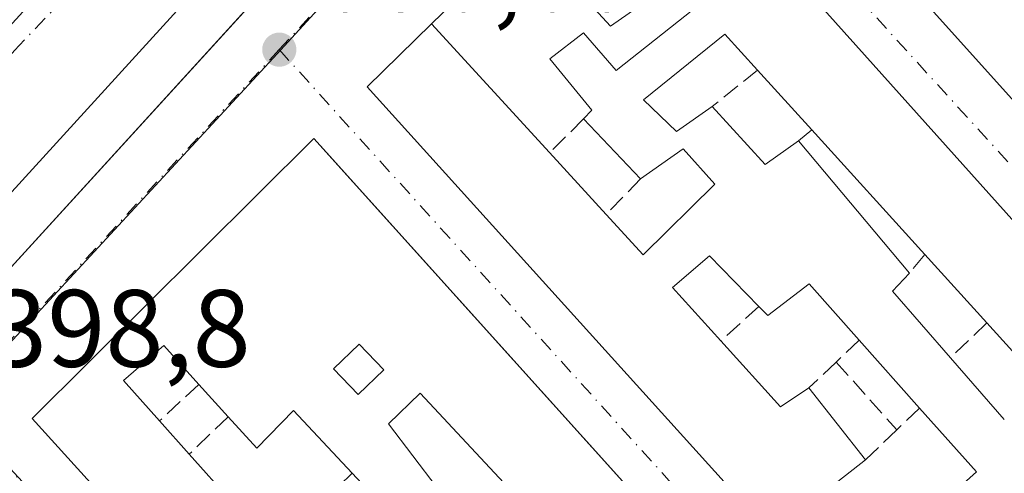
# Model space of a CAD drawing. Units: metres. Extents: x 598217 to 601729, y 4657407 to 4659769.
# Drawn here: x 599100 to 599190, y 4659229 to 4659270 of the extents above; entities that cross this region are included whole.
import ezdxf

# ---------------------------------------------------------------- set-up
doc = ezdxf.new("R2010")
doc.units = ezdxf.units.M
doc.header["$MEASUREMENT"] = 0
doc.linetypes.add('DGN Style 3', pattern=[2.307223458686699, 1.648016756204785, -0.6592067024819142])
doc.linetypes.add('DGN Style 4', pattern=[2.6384748266838614, 1.318413404963828, -0.6592067024819142, 0.001648016756204785, -0.6592067024819142])
for name, color, linetype, lineweight in [('Comarca CxS', 21, 'Continuous', 0), ('Comunidad Autónoma CxS', 142, 'Continuous', 0), ('Edificación Cxs', 1, 'Continuous', 13), ('Elemento construido', 1, 'Continuous', 0), ('Explanada Cxs', 7, 'Continuous', 0), ('Huerta CxS', 92, 'Continuous', 0), ('Municipio CxS', 4, 'Continuous', 0), ('Muro lineal', 1, 'DGN Style 3', 13), ('Núcleo urbano CxS', 7, 'Continuous', 0), ('Parque-jardín CxS', 135, 'Continuous', 0), ('Provincia CxS', 1, 'Continuous', 0), ('Punto de cota en terreno', 7, 'Continuous', 0), ('Rótulo de punto de cota en terreno', 7, 'Continuous', 0), ('Vía urbana Cxs', 4, 'Continuous', 0), ('Vía urbana eje', 4, 'DGN Style 4', 0)]:
    doc.layers.add(name, color=color, linetype=linetype, lineweight=lineweight)
doc.styles.add('Style-Arial', font='txt')

# ---------------------------------------------------------------- blocks, each defined once
blk = doc.blocks.new('5PATER')
at = {"layer": 'Huerta CxS', "linetype": 'Continuous', "lineweight": 0}
h = blk.add_hatch(color=51, dxfattribs=at)
edge = h.paths.add_edge_path()
edge.add_ellipse((0, 0), major_axis=(-0.1095731443231308, -0.1110710700762829), ratio=0.9994222409660322, start_angle=0, end_angle=360)
blk = doc.blocks.new('*U38')
at = {"layer": 'Vía urbana Cxs', "color": 4, "linetype": 'Continuous', "lineweight": 0}
for points in [[(599094.9901000002, 4659243.110099999, 401.0549000000028), (599126.6196999997, 4659277.7849, 401.1736999999994), (599137.9901000002, 4659290.2501, 400.4821999999986), (599158.8800999997, 4659312.630100001, 400.8328000000038), (599159.3701, 4659315.300100001, 399.699099999998), (599159.3701, 4659318.020099999, 398.9907999999996), (599158.9552999996, 4659319.660700001, 398.8784000000014), (599158.2600999996, 4659322.4101, 398.574099999998), (599157.2001, 4659323.520099999, 398.6168999999936), (599154.4200999998, 4659326.1501, 398.866599999994), (599152.3487, 4659328.1908, 399.1361999999936), (599125.4401000004, 4659354.700099999, 400.6037999999971)], [(599279.4600999998, 4659201.5701, 401.0285000000004), (599253.7100999998, 4659226.790100001, 399.821299999996), (599253.1736000003, 4659225.533199999, 400.3886000000057), (599240.9600999998, 4659237.710100001, 399.9710999999952), (599235.3501000004, 4659243.370100001, 399.7844999999944), (599234.0301000001, 4659244.690099999, 399.9784999999974), (599207.8901000004, 4659271.0101, 400.7403999999952), (599196.2701000003, 4659282.710100001, 400.0773999999947), (599174.3800999997, 4659303.7601, 401.4471000000049), (599162.7801000001, 4659294.280099999, 400.9024000000064), (599210.5500999996, 4659241.170100001, 402.655899999998), (599246.8000999996, 4659200.920100001, 402.3965000000026), (599253.8901000004, 4659193.100099999, 400.2387000000017), (599264.4200999998, 4659181.950099999, 400.1257000000041), (599265.3339000001, 4659181.6702, 400.2752000000037), (599266.6401000004, 4659179.100099999, 399.8557000000001), (599267.1601, 4659179.1501, 399.9312000000064)]]:
    blk.add_polyline3d(points, dxfattribs=at)
for points in [[(599223.5301000001, 4659162.960100001, 400.7050000000018), (599237.1201, 4659148.420100001, 400.2002999999968), (599237.5701000001, 4659148.130100001, 400.2072000000044), (599238.0601000005, 4659147.9101, 400.2059000000008), (599238.5701000001, 4659147.7601, 400.2045000000071), (599239.1001000004, 4659147.690099999, 400.2026000000042), (599239.6401000004, 4659147.700099999, 400.2002999999968), (599240.1700999998, 4659147.780099999, 400.1975999999996), (599240.6801000005, 4659147.940099999, 400.194399999993), (599241.1601, 4659148.1801, 400.1906000000017), (599241.6001000004, 4659148.4801, 400.1864999999962), (599242.0000999998, 4659148.840100001, 400.1818000000058), (599242.3300999999, 4659149.2601, 400.1768000000012), (599259.3201000001, 4659170.0101, 399.6036000000022), (599259.2100999998, 4659174.4901, 399.4588999999978), (599245.3800999997, 4659189.710100001, 402.0271999999969), (599246.0500999996, 4659190.530099999, 401.2887999999948), (599157.4401000004, 4659289.390100001, 400.8194999999978), (599150.1201, 4659282.210100001, 403.297000000006), (599147.1201, 4659279.280099999, 402.3657999999996), (599144.6801000005, 4659276.890100001, 402.1385000000009), (599137.7401000002, 4659270.120100001, 404.9340999999986), (599131.8701, 4659264.370100001, 401.6830000000046)], [(599214.2600999996, 4659113.630100001, 401.9951000000001), (599223.1401000004, 4659125.2301, 402.5693000000028), (599224.8300999999, 4659127.1601, 401.8788000000059), (599227.1401000004, 4659129.780099999, 402.2979999999953), (599232.9401000004, 4659136.350099999, 402.3077000000048), (599231.5701000001, 4659136.690099999, 403.1147000000055), (599231.7600999996, 4659138.220100001, 403.2685000000056), (599233.5800999999, 4659138.4001, 402.3264999999956), (599233.5100999996, 4659140.940099999, 402.195200000002), (599231.4801000003, 4659142.550100001, 403.2451000000001), (599231.8501000004, 4659143.600099999, 402.4728999999934), (599226.8501000004, 4659149.0701, 401.4893000000012), (599225.7401000002, 4659147.690099999, 402.0838999999978), (599213.4501, 4659162.210100001, 402.4639000000025), (599214.1601, 4659162.9001, 401.9651000000013), (599128.1529999999, 4659258.391200001, 402.0053999999946), (599127.0100999996, 4659259.6601, 401.4453000000067), (599101.3400999998, 4659234.1501, 401.0498999999982), (599196.4200999998, 4659129.2601, 402.4223999999958), (599204.1001000004, 4659121.720100001, 401.914300000004), (599205.7401000002, 4659123.780099999, 402.8804999999993), (599210.5500999996, 4659119.780099999, 405.632500000007), (599208.9901000002, 4659117.700099999, 404.5078999999969)]]:
    blk.add_polyline3d(points, close=True, dxfattribs=at)
blk = doc.blocks.new('*U41')
at = {"layer": 'Vía urbana Cxs', "color": 4, "linetype": 'Continuous', "lineweight": 0}
blk.add_polyline3d([(599158.9552999996, 4659319.660700001, 398.8784000000014), (599134.6201, 4659293.360099999, 400.2265999999945), (599091.6001000004, 4659246.210100001, 400.3193000000028), (599051.4001000002, 4659202.350099999, 400.1068999999989), (599020.3701, 4659167.520099999, 400.8372999999993), (599019.4700999996, 4659166.920100001, 400.3920999999973), (599015.4700999996, 4659162.8301, 399.3592000000062), (599009.8640000002, 4659169.427400001, 398.8049000000028), (598999.5127999998, 4659181.608700001, 401.5767000000051), (598994.9342, 4659186.9967, 402.8349000000017), (598997.5000999998, 4659189.2601, 402.700800000006), (599003.5000999998, 4659195.950099999, 400.2599999999948), (599020.3502000002, 4659214.7501, 399.6083000000072), (599076.7202000003, 4659277.630100001, 406.3558000000049), (599083.0800999999, 4659271.5801, 401.1833000000042), (599055.3601000002, 4659240.520099999, 400.4222000000009), (599064.5401999997, 4659231.970100001, 398.9700000000012), (599100.1801000005, 4659270.860099999, 399.4943999999959), (599128.5201000003, 4659301.9301, 399.2498000000051), (599152.3487, 4659328.1908, 399.1361999999936), (599154.4200999998, 4659326.1501, 398.866599999994), (599157.2001, 4659323.520099999, 398.6168999999936), (599158.2600999996, 4659322.4101, 398.574099999998)], close=True, dxfattribs=at)
blk = doc.blocks.new('*U52')
at = {"layer": 'Edificación Cxs', "color": 1, "linetype": 'Continuous', "lineweight": 13, "elevation": 405.6325000000072, "flags": 128}
blk.add_lwpolyline([(599196.4200999998, 4659129.2601), (599101.3400999998, 4659234.1501), (599127.0100999996, 4659259.6601), (599214.1601, 4659162.9001)], dxfattribs=at)
blk.add_lwpolyline([(599136.6901000004, 4659236.450099999), (599133.8101000005, 4659233.640100001), (599138.2600999996, 4659227.8201), (599134.9901000002, 4659224.350099999), (599130.4901000002, 4659229.140100001), (599125.1401000004, 4659234.850099999), (599121.8201000001, 4659231.420100001), (599119.2001, 4659234.300100001), (599116.5201000003, 4659237.2501), (599113.3201000001, 4659240.780099999), (599109.6501000002, 4659237.590100001), (599112.9401000004, 4659233.9101), (599115.6501000002, 4659230.880100001), (599123.3701, 4659222.2401), (599128.5701000001, 4659216.420100001), (599129.1501000002, 4659215.770099999), (599133.3201000001, 4659211.100099999), (599135.3901000004, 4659208.780099999), (599139.3501000004, 4659212.3301), (599137.3601000002, 4659214.6801), (599133.1201, 4659219.710100001), (599135.9401000004, 4659222.550100001), (599140.3101000005, 4659218.460100001), (599147.2801000001, 4659225.100099999)], close=True, dxfattribs=at)
at = {"layer": 'Edificación Cxs', "color": 1, "linetype": 'Continuous', "lineweight": 13}
blk.add_3dface([(599131.1501000002, 4659240.9001, 405.632500000007), (599128.8101000005, 4659238.6601, 405.632500000007), (599131.0500999996, 4659236.3201, 405.632500000007), (599133.3901000004, 4659238.5601, 405.632500000007)], dxfattribs=at)
blk = doc.blocks.new('*U56')
at = {"layer": 'Edificación Cxs', "color": 1, "linetype": 'Continuous', "lineweight": 13, "flags": 128}
for points, elevation in [([(599157.4401000004, 4659289.390100001), (599246.0500999996, 4659190.530099999)], 404.9340999999986), ([(599223.5301000001, 4659162.960100001), (599131.8701, 4659264.370100001), (599137.7401000002, 4659270.120100001), (599148.5000999998, 4659258.370100001), (599153.6501000002, 4659252.7401), (599157.0201000003, 4659249.050100001), (599163.5800999999, 4659255.5101), (599160.6700999998, 4659258.710100001), (599156.8000999996, 4659255.9801), (599151.6001000004, 4659261.440099999), (599152.3400999998, 4659262.2301), (599148.5100999996, 4659266.920100001), (599151.6001000004, 4659269.300100001), (599154.5701000001, 4659265.870100001), (599162.2801000001, 4659271.960100001)], 404.9340999999986), ([(599160.1700999998, 4659274.190099999), (599154.0701000001, 4659269.890100001), (599151.4600999998, 4659272.720100001)], 404.9340999999986), ([(599193.3601000002, 4659237.350099999), (599188.3601000002, 4659242.860099999), (599182.7001, 4659249.100099999), (599172.4101, 4659260.440099999), (599167.4700999996, 4659265.890100001), (599164.4901000002, 4659269.1801), (599157.0500999996, 4659263.190099999), (599160.0601000005, 4659260.300100001), (599163.3201000001, 4659262.5801), (599168.1601, 4659257.280099999), (599171.1901000004, 4659259.440099999), (599181.3101000005, 4659247.390100001), (599179.7701000003, 4659245.7301), (599185.0500999996, 4659239.670100001), (599189.9600999998, 4659234.030099999)], 404.9340999999991)]:
    blk.add_lwpolyline(points, dxfattribs=dict(at, elevation=elevation))
at = {"layer": 'Edificación Cxs', "color": 1, "linetype": 'Continuous', "lineweight": 13, "elevation": 404.9340999999986, "flags": 128}
blk.add_lwpolyline([(599185.1901000004, 4659217.370100001), (599189.1901000004, 4659220.4301), (599184.0100999996, 4659226.210100001), (599187.4101, 4659229.280099999), (599182.2401000002, 4659235.090100001), (599176.7401000002, 4659241.280099999), (599172.1700999998, 4659246.420100001), (599168.4101, 4659243.5101), (599167.5800999999, 4659244.350099999), (599163.0800999999, 4659248.960100001), (599159.7100999998, 4659246.0701), (599164.1201, 4659241.210100001), (599169.5500999996, 4659235.210100001), (599172.1401000004, 4659236.920100001), (599177.3000999996, 4659230.370100001), (599174.7801000001, 4659228.390100001), (599179.8000999996, 4659223.190099999), (599181.8901000004, 4659224.790100001), (599185.2600999996, 4659221.4101), (599182.9401000004, 4659219.710100001)], close=True, dxfattribs=at)
blk = doc.blocks.new('*U58')
at = {"layer": 'Edificación Cxs', "color": 1, "linetype": 'Continuous', "lineweight": 13, "elevation": 404.5797000000023, "flags": 128}
blk.add_lwpolyline([(599210.5500999996, 4659241.170100001), (599162.7801000001, 4659294.280099999), (599174.3800999997, 4659303.7601), (599196.2701000003, 4659282.710100001)], dxfattribs=at)

msp = doc.modelspace()

# ---------------------------------------------------------------- linework, layer by layer
at = {"layer": 'Comarca CxS', "color": 21, "linetype": 'Continuous', "lineweight": 0}
msp.add_3dface([(601696.5000007495, 4657455.419983435), (598248.960000724, 4657406.719983435), (598216.8500007233, 4659719.819983411), (601663.2400007498, 4659768.51998341)], dxfattribs=at)
at = {"layer": 'Comunidad Autónoma CxS', "color": 142, "linetype": 'Continuous', "lineweight": 0}
msp.add_3dface([(601696.5000007495, 4657455.419983435), (598248.960000724, 4657406.719983435), (598216.8500007233, 4659719.819983411), (601663.2400007498, 4659768.51998341)], dxfattribs=at)
at = {"layer": 'Edificación Cxs', "color": 1, "linetype": 'Continuous', "lineweight": 13, "extrusion": (0.4272322856501357, 0.3868154315628241, 0.8172186953337686), "elevation": 2058591.995994681, "flags": 128}
msp.add_lwpolyline([(3051797.698398084, -2918338.092384206), (3051664.940766031, -2918337.278090516), (3051664.782584954, -2918335.996874959)], dxfattribs=at)
at = {"layer": 'Edificación Cxs', "color": 1, "linetype": 'Continuous', "lineweight": 13, "extrusion": (-0.2684893887377993, -0.2516429737597951, 0.9298329214931734), "elevation": -1332958.193124102, "flags": 128}
msp.add_lwpolyline([(-2989671.999926579, 3369265.83643917), (-2989808.672662003, 3369268.494178003), (-2989808.853838617, 3369277.32912148)], dxfattribs=at)
at = {"layer": 'Edificación Cxs', "color": 1, "linetype": 'Continuous', "lineweight": 13, "extrusion": (0.07308333776741689, -0.0798075482146823, 0.9941275476460427), "elevation": -327655.382782383, "flags": 128}
msp.add_lwpolyline([(3588521.373721429, 3013788.404669218), (3588521.373721429, 3013772.378194357)], dxfattribs=at)
at = {"layer": 'Edificación Cxs', "color": 1, "linetype": 'Continuous', "lineweight": 13, "elevation": 404.4685000000029, "flags": 128}
msp.add_lwpolyline([(599189.9600999998, 4659234.030099999), (599185.0500999996, 4659239.670100001), (599179.7701000003, 4659245.7301), (599181.3101000005, 4659247.390100001), (599171.1901000004, 4659259.440099999), (599168.1601, 4659257.280099999), (599163.3201000001, 4659262.5801), (599160.0601000005, 4659260.300100001), (599157.0500999996, 4659263.190099999), (599164.4901000002, 4659269.1801), (599167.4700999996, 4659265.890100001), (599172.4101, 4659260.440099999), (599182.7001, 4659249.100099999), (599188.3601000002, 4659242.860099999), (599193.3601000002, 4659237.350099999)], dxfattribs=at)
at = {"layer": 'Edificación Cxs', "color": 1, "linetype": 'Continuous', "lineweight": 13, "extrusion": (-0.08626297344099469, 0.0951686650485158, 0.9917165041512628), "elevation": 392129.8714370987, "flags": 128}
msp.add_lwpolyline([(-3573050.864595044, -3024443.299497914), (-3573050.864595044, -3024450.716622512)], dxfattribs=at)
msp.add_lwpolyline([(-3573050.864595044, -3024443.299497914), (-3573050.864595044, -3024450.716622512)], dxfattribs=at)
at = {"layer": 'Edificación Cxs', "color": 1, "linetype": 'Continuous', "lineweight": 13, "extrusion": (-0.3049044455844106, 0.01693068385253012, 0.9522324458907863), "elevation": -103421.3890569854, "flags": 128}
msp.add_lwpolyline([(-4685315.170617102, 323806.1200731958), (-4685310.147110456, 323811.5036330745), (-4685312.471778682, 323814.5549719403)], dxfattribs=at)
msp.add_lwpolyline([(-4685315.170617102, 323806.1200731958), (-4685310.147110456, 323811.5036330745), (-4685312.471778682, 323814.5549719403)], dxfattribs=at)
at = {"layer": 'Edificación Cxs', "color": 1, "linetype": 'Continuous', "lineweight": 13, "extrusion": (0.01026137196294403, -0.01077444056116651, 0.9998893017109605), "elevation": -43651.31076555946, "flags": 128}
msp.add_lwpolyline([(599121.1317141926, 4659056.101074477), (599115.9308366085, 4659061.561391425)], dxfattribs=at)
at = {"layer": 'Edificación Cxs', "color": 1, "linetype": 'Continuous', "lineweight": 13, "extrusion": (-0.01494278579476463, -0.0004615641027526, 0.9998882438109126), "elevation": -10701.77314428437, "flags": 128}
msp.add_lwpolyline([(599135.5333236428, 4659124.816838992), (599040.4434303188, 4659229.706850166), (599066.1164726495, 4659255.216852883)], dxfattribs=at)
at = {"layer": 'Edificación Cxs', "color": 1, "linetype": 'Continuous', "lineweight": 13, "extrusion": (0.3320450422378942, 0.3038641613784876, 0.8929796533824182), "elevation": 1615077.665120267, "flags": 128}
msp.add_lwpolyline([(3032747.931348203, -3203376.037270325), (3032617.714004559, -3203374.882408234), (3032617.684305353, -3203373.77420275)], dxfattribs=at)
at = {"layer": 'Edificación Cxs', "color": 1, "linetype": 'Continuous', "lineweight": 13, "extrusion": (0.001478900562452821, -0.001629808783111272, 0.999997578285296), "elevation": -6303.572552185287, "flags": 128}
msp.add_lwpolyline([(599181.447397764, 4659245.014608112), (599171.1573591778, 4659256.354623172)], dxfattribs=at)
msp.add_lwpolyline([(599181.447397764, 4659245.014608112), (599171.1573591778, 4659256.354623172)], dxfattribs=at)
at = {"layer": 'Edificación Cxs', "color": 1, "linetype": 'Continuous', "lineweight": 13, "extrusion": (-0.01434982485737078, 0.01708650093950516, 0.9997510360145705), "elevation": 71415.72963334336, "flags": 128}
msp.add_lwpolyline([(-3455277.384860056, -3181770.386933447), (-3455277.384860056, -3181754.647167204)], dxfattribs=at)
msp.add_lwpolyline([(-3455277.384860056, -3181770.386933447), (-3455277.384860056, -3181754.647167204)], dxfattribs=at)
at = {"layer": 'Edificación Cxs', "color": 1, "linetype": 'Continuous', "lineweight": 13, "extrusion": (0.01637768805190344, -0.01790415218211294, 0.99970556298778), "elevation": -73204.32259959471, "flags": 128}
msp.add_lwpolyline([(3586867.502154735, 3032604.540032884), (3586867.502154735, 3032596.907621793)], dxfattribs=at)
at = {"layer": 'Edificación Cxs', "color": 1, "linetype": 'Continuous', "lineweight": 13, "flags": 128}
for points, elevation in [([(599167.5800999999, 4659244.350099999), (599168.4101, 4659243.5101), (599172.1700999998, 4659246.420100001), (599176.7401000002, 4659241.280099999), (599182.2401000002, 4659235.090100001), (599187.4101, 4659229.280099999), (599184.0100999996, 4659226.210100001), (599189.1901000004, 4659220.4301), (599185.1901000004, 4659217.370100001), (599182.9401000004, 4659219.710100001), (599185.2600999996, 4659221.4101), (599181.8901000004, 4659224.790100001), (599179.8000999996, 4659223.190099999), (599174.7801000001, 4659228.390100001), (599177.3000999996, 4659230.370100001), (599172.1401000004, 4659236.920100001), (599169.5500999996, 4659235.210100001), (599164.1201, 4659241.210100001), (599159.7100999998, 4659246.0701), (599163.0800999999, 4659248.960100001)], 404.6900000000024), ([(599119.2001, 4659234.300100001), (599121.8201000001, 4659231.420100001), (599125.1401000004, 4659234.850099999), (599130.4901000002, 4659229.140100001), (599134.9901000002, 4659224.350099999), (599138.2600999996, 4659227.8201), (599133.8101000005, 4659233.640100001), (599136.6901000004, 4659236.450099999), (599147.2801000001, 4659225.100099999), (599140.3101000005, 4659218.460100001), (599135.9401000004, 4659222.550100001), (599133.1201, 4659219.710100001), (599137.3601000002, 4659214.6801), (599139.3501000004, 4659212.3301), (599135.3901000004, 4659208.780099999), (599133.3201000001, 4659211.100099999), (599129.1501000002, 4659215.770099999), (599128.5701000001, 4659216.420100001), (599123.3701, 4659222.2401), (599115.6501000002, 4659230.880100001), (599112.9401000004, 4659233.9101), (599109.6501000002, 4659237.590100001), (599113.3201000001, 4659240.780099999), (599116.5201000003, 4659237.2501)], 404.6716000000015)]:
    msp.add_lwpolyline(points, close=True, dxfattribs=dict(at, elevation=elevation))
at = {"layer": 'Edificación Cxs', "color": 1, "linetype": 'Continuous', "lineweight": 13, "extrusion": (0.07127339134375833, -0.07857702508305027, 0.994356955431729), "elevation": -323002.4481239665, "flags": 128}
msp.add_lwpolyline([(3574103.84994026, 3031339.962969556), (3574103.84994026, 3031348.435338849)], dxfattribs=at)
msp.add_lwpolyline([(3574103.84994026, 3031339.962969556), (3574103.84994026, 3031348.435338849)], dxfattribs=at)
at = {"layer": 'Edificación Cxs', "color": 1, "linetype": 'Continuous', "lineweight": 13, "extrusion": (0.1762429806088462, -0.190207331937827, 0.9657947932470972), "elevation": -780231.582874073, "flags": 128}
msp.add_lwpolyline([(3606251.508555767, 2907540.7790192), (3606249.250686347, 2907540.602009329), (3606249.004886545, 2907532.283702323)], dxfattribs=at)
msp.add_lwpolyline([(3606251.508555767, 2907540.7790192), (3606249.250686347, 2907540.602009329), (3606249.004886545, 2907532.283702323)], dxfattribs=at)
at = {"layer": 'Edificación Cxs', "color": 1, "linetype": 'Continuous', "lineweight": 13, "extrusion": (0.01208256226274772, -0.01331498361354799, 0.9998383483846467), "elevation": -54394.99372478422, "flags": 128}
msp.add_lwpolyline([(599144.7440425644, 4658926.087637234), (599139.7427908231, 4658931.598125729)], dxfattribs=at)
msp.add_lwpolyline([(599144.7440425644, 4658926.087637234), (599139.7427908231, 4658931.598125729)], dxfattribs=at)
at = {"layer": 'Edificación Cxs', "color": 1, "linetype": 'Continuous', "lineweight": 13, "extrusion": (0.3506926509233305, 0.3671721209659446, 0.8615098944142991), "elevation": 1921212.911597779, "flags": 128}
msp.add_lwpolyline([(2784817.253752727, -3259027.503786239), (2784809.18290109, -3259026.820760546), (2784808.491029621, -3259030.332591903)], dxfattribs=at)
msp.add_lwpolyline([(2784817.253752727, -3259027.503786239), (2784809.18290109, -3259026.820760546), (2784808.491029621, -3259030.332591903)], dxfattribs=at)
at = {"layer": 'Edificación Cxs', "color": 1, "linetype": 'Continuous', "lineweight": 13, "extrusion": (0.1372441472980751, -0.1544620493946138, 0.9784199095118825), "elevation": -637048.1642941864, "flags": 128}
msp.add_lwpolyline([(3542642.979005712, 3018499.876152801), (3542642.979005712, 3018508.339252214)], dxfattribs=at)
msp.add_lwpolyline([(3542642.979005712, 3018499.876152801), (3542642.979005712, 3018508.339252214)], dxfattribs=at)
at = {"layer": 'Edificación Cxs', "color": 1, "linetype": 'Continuous', "lineweight": 13, "extrusion": (0.01458124855152738, -0.01674913275734101, 0.999753396464626), "elevation": -68899.91745989349, "flags": 128}
msp.add_lwpolyline([(3511222.79619602, 3119952.638387007), (3511222.79619602, 3119945.158728645)], dxfattribs=at)
msp.add_lwpolyline([(3511222.79619602, 3119952.638387007), (3511222.79619602, 3119945.158728645)], dxfattribs=at)
at = {"layer": 'Edificación Cxs', "color": 1, "linetype": 'Continuous', "lineweight": 13, "extrusion": (0.08160647866728456, -0.08982802687758532, 0.992608335763309), "elevation": -369237.3636656379, "flags": 128}
msp.add_lwpolyline([(3576424.562070468, 3023286.186090922), (3576424.562070468, 3023290.201356952)], dxfattribs=at)
msp.add_lwpolyline([(3576424.562070468, 3023286.186090922), (3576424.562070468, 3023290.201356952)], dxfattribs=at)
at = {"layer": 'Edificación Cxs', "color": 1, "linetype": 'Continuous', "lineweight": 13, "extrusion": (-0.03605887223780763, 0.04577240565214163, 0.9983008788004513), "elevation": 192059.651392195, "flags": 128}
msp.add_lwpolyline([(-3353929.272333809, -3283560.204814937), (-3353929.272333809, -3283551.852271799)], dxfattribs=at)
msp.add_lwpolyline([(-3353929.272333809, -3283560.204814937), (-3353929.272333809, -3283551.852271799)], dxfattribs=at)
at = {"layer": 'Edificación Cxs', "color": 1, "linetype": 'Continuous', "lineweight": 13, "extrusion": (-0.1778231308540094, 0.0988054658085755, 0.9790895842871725), "elevation": 354202.2809175445, "flags": 128}
msp.add_lwpolyline([(-4363775.090659109, -1702767.811285481), (-4363779.425602343, -1702766.298722607), (-4363781.993214109, -1702773.796649649)], dxfattribs=at)
msp.add_lwpolyline([(-4363775.090659109, -1702767.811285481), (-4363779.425602343, -1702766.298722607), (-4363781.993214109, -1702773.796649649)], dxfattribs=at)
at = {"layer": 'Edificación Cxs', "color": 1, "linetype": 'Continuous', "lineweight": 13, "extrusion": (0.04046455614370784, -0.0452426587043828, 0.9981561608934002), "elevation": -186149.7929761261, "flags": 128}
msp.add_lwpolyline([(3552643.899390698, 3067811.383727859), (3552643.899390698, 3067807.311123308)], dxfattribs=at)
msp.add_lwpolyline([(3552643.899390698, 3067811.383727859), (3552643.899390698, 3067807.311123308)], dxfattribs=at)
at = {"layer": 'Edificación Cxs', "color": 1, "linetype": 'Continuous', "lineweight": 13, "extrusion": (-0.0180960574031744, 0.02025258238122115, 0.9996311147685195), "elevation": 83923.67260899462, "flags": 128}
msp.add_lwpolyline([(-3551155.710853491, -3074023.756240846), (-3551155.710853491, -3074012.165421243)], dxfattribs=at)
msp.add_lwpolyline([(-3551155.710853491, -3074023.756240846), (-3551155.710853491, -3074012.165421243)], dxfattribs=at)
at = {"layer": 'Edificación Cxs', "color": 1, "linetype": 'Continuous', "lineweight": 13, "extrusion": (0.08018462447295695, -0.08535207807729239, 0.993119050651038), "elevation": -349234.3775842648, "flags": 128}
msp.add_lwpolyline([(3626835.297335046, 2965035.500227243), (3626835.297335046, 2965042.11798555)], dxfattribs=at)
msp.add_lwpolyline([(3626835.297335046, 2965035.500227243), (3626835.297335046, 2965042.11798555)], dxfattribs=at)
at = {"layer": 'Edificación Cxs', "color": 1, "linetype": 'Continuous', "lineweight": 13}
for points in [[(599253.8901000004, 4659193.100099999, 400.2387000000017), (599246.8000999996, 4659200.920100001, 402.3965000000026), (599210.5500999996, 4659241.170100001, 402.655899999998), (599162.7801000001, 4659294.280099999, 400.9024000000064), (599174.3800999997, 4659303.7601, 401.4471000000049)], [(599151.6001000004, 4659261.440099999, 401.5516999999964), (599152.3400999998, 4659262.2301, 401.5013000000035), (599148.5100999996, 4659266.920100001, 401.7620000000024), (599151.6001000004, 4659269.300100001, 401.5807000000059), (599154.5701000001, 4659265.870100001, 401.4608000000007), (599162.2801000001, 4659271.960100001, 403.700800000006), (599160.1700999998, 4659274.190099999, 403.6217000000034), (599154.0701000001, 4659269.890100001, 401.6630000000005), (599151.4600999998, 4659272.720100001, 401.8515999999945), (599149.6101000002, 4659271.280099999, 401.6965000000055), (599144.6801000005, 4659276.890100001, 402.1385000000009)], [(599167.4700999996, 4659265.890100001, 403.0629000000045), (599164.4901000002, 4659269.1801, 403.2011999999959), (599157.0500999996, 4659263.190099999, 401.7452000000048), (599160.0601000005, 4659260.300100001, 401.4438999999985), (599163.3201000001, 4659262.5801, 400.8151000000071)], [(599167.4700999996, 4659265.890100001, 403.0629000000045), (599164.4901000002, 4659269.1801, 403.2011999999959), (599157.0500999996, 4659263.190099999, 401.7452000000048), (599160.0601000005, 4659260.300100001, 401.4438999999985), (599163.3201000001, 4659262.5801, 400.8151000000071)], [(599153.6501000002, 4659252.7401, 403.014599999995), (599157.0201000003, 4659249.050100001, 403.2814000000071), (599163.5800999999, 4659255.5101, 402.272299999997), (599160.6700999998, 4659258.710100001, 401.5703000000067), (599156.8000999996, 4659255.9801, 401.4394999999931)], [(599167.5800999999, 4659244.350099999, 402.218399999998), (599163.0800999999, 4659248.960100001, 402.6156999999948), (599159.7100999998, 4659246.0701, 403.6079000000027), (599164.1201, 4659241.210100001, 402.7589000000008)], [(599167.5800999999, 4659244.350099999, 402.218399999998), (599163.0800999999, 4659248.960100001, 402.6156999999948), (599159.7100999998, 4659246.0701, 403.6079000000027), (599164.1201, 4659241.210100001, 402.7589000000008)], [(599176.7401000002, 4659241.280099999, 402.9882000000071), (599172.1700999998, 4659246.420100001, 404.649900000004), (599168.4101, 4659243.5101, 401.8234999999986), (599167.5800999999, 4659244.350099999, 402.218399999998)], [(599176.7401000002, 4659241.280099999, 402.9882000000071), (599172.1700999998, 4659246.420100001, 404.649900000004), (599168.4101, 4659243.5101, 401.8234999999986), (599167.5800999999, 4659244.350099999, 402.218399999998)], [(599116.5201000003, 4659237.2501, 403.9214000000065), (599113.3201000001, 4659240.780099999, 404.6716000000015), (599109.6501000002, 4659237.590100001, 403.8711999999941), (599112.9401000004, 4659233.9101, 404.2428000000073)], [(599116.5201000003, 4659237.2501, 403.9214000000065), (599113.3201000001, 4659240.780099999, 404.6716000000015), (599109.6501000002, 4659237.590100001, 403.8711999999941), (599112.9401000004, 4659233.9101, 404.2428000000073)], [(599133.3901000004, 4659238.5601, 402.9673999999941), (599131.1501000002, 4659240.9001, 403.2991000000038), (599128.8101000005, 4659238.6601, 403.1429000000062), (599131.0500999996, 4659236.3201, 402.7541999999958), (599133.3901000004, 4659238.5601, 402.9673999999941)], [(599133.3901000004, 4659238.5601, 402.9673999999941), (599131.1501000002, 4659240.9001, 403.2991000000038), (599128.8101000005, 4659238.6601, 403.1429000000062), (599131.0500999996, 4659236.3201, 402.7541999999958), (599133.3901000004, 4659238.5601, 402.9673999999941)], [(599135.9401000004, 4659222.550100001, 401.0779999999941), (599140.3101000005, 4659218.460100001, 402.9367999999959), (599147.2801000001, 4659225.100099999, 404.343399999998), (599136.6901000004, 4659236.450099999, 403.7307000000001), (599133.8101000005, 4659233.640100001, 402.9164000000019), (599138.2600999996, 4659227.8201, 402.050900000002), (599134.9901000002, 4659224.350099999, 401.4511000000057)], [(599135.9401000004, 4659222.550100001, 401.0779999999941), (599140.3101000005, 4659218.460100001, 402.9367999999959), (599147.2801000001, 4659225.100099999, 404.343399999998), (599136.6901000004, 4659236.450099999, 403.7307000000001), (599133.8101000005, 4659233.640100001, 402.9164000000019), (599138.2600999996, 4659227.8201, 402.050900000002), (599134.9901000002, 4659224.350099999, 401.4511000000057)], [(599130.4901000002, 4659229.140100001, 402.2260999999999), (599125.1401000004, 4659234.850099999, 403.5815000000002), (599121.8201000001, 4659231.420100001, 402.9437000000034), (599119.2001, 4659234.300100001, 403.4340999999986)], [(599130.4901000002, 4659229.140100001, 402.2260999999999), (599125.1401000004, 4659234.850099999, 403.5815000000002), (599121.8201000001, 4659231.420100001, 402.9437000000034), (599119.2001, 4659234.300100001, 403.4340999999986)], [(599177.3000999996, 4659230.370100001, 401.8092999999935), (599174.7801000001, 4659228.390100001, 403.7173000000039), (599179.8000999996, 4659223.190099999, 404.2964999999967), (599181.8901000004, 4659224.790100001, 402.918399999995)], [(599177.3000999996, 4659230.370100001, 401.8092999999935), (599174.7801000001, 4659228.390100001, 403.7173000000039), (599179.8000999996, 4659223.190099999, 404.2964999999967), (599181.8901000004, 4659224.790100001, 402.918399999995)]]:
    msp.add_polyline3d(points, dxfattribs=at)
msp.add_3dface([(599133.3901000004, 4659238.5601, 403.2991000000038), (599131.0500999996, 4659236.3201, 403.2991000000038), (599128.8101000005, 4659238.6601, 403.2991000000038), (599131.1501000002, 4659240.9001, 403.2991000000038)], dxfattribs=at)
at = {"layer": 'Elemento construido', "color": 1, "linetype": 'Continuous', "lineweight": 0}
msp.add_polyline3d([(599094.9901000002, 4659243.110099999, 401.0549000000028), (599137.9901000002, 4659290.2501, 400.4821999999986), (599158.8800999997, 4659312.630100001, 400.8328000000038), (599159.3701, 4659315.300100001, 399.699099999998), (599159.3701, 4659318.020099999, 398.9907999999996), (599158.2600999996, 4659322.4101, 398.574099999998), (599157.2001, 4659323.520099999, 398.6168999999936), (599154.4200999998, 4659326.1501, 398.866599999994), (599125.4401000004, 4659354.700099999, 400.6037999999971)], dxfattribs=at)
at = {"layer": 'Explanada Cxs', "color": 7, "linetype": 'Continuous', "lineweight": 0}
msp.add_polyline3d([(599091.6001000004, 4659246.210100001, 400.3193000000028), (599051.4001000002, 4659202.350099999, 400.1068999999989), (599020.3701, 4659167.520099999, 400.8372999999993), (599019.4700999996, 4659166.920100001, 400.3920999999973), (599017.3201000001, 4659167.9801, 399.4893000000012), (599002.8201000001, 4659183.420100001, 400.7502999999998), (598997.5000999998, 4659189.2601, 402.700800000006), (599003.5000999998, 4659195.950099999, 400.2599999999948), (599020.3501000004, 4659214.7501, 399.6083000000072), (599076.7200999996, 4659277.630100001, 406.3557000000001), (599083.0800999999, 4659271.5801, 401.1833000000042), (599055.3601000002, 4659240.520099999, 400.4222000000009), (599064.5401, 4659231.970100001, 398.9700000000012), (599100.1801000005, 4659270.860099999, 399.4943999999959), (599128.5201000003, 4659301.9301, 399.2498000000051), (599150.6101000002, 4659326.2301, 399.8840000000055), (599155.6201, 4659320.960100001, 398.9042999999947), (599155.9600999998, 4659318.9101, 399.2241999999969), (599155.6601, 4659316.850099999, 399.7407999999996), (599155.1201, 4659315.5801, 400.3125), (599153.8400999998, 4659313.950099999, 401.0146999999997), (599134.6201, 4659293.360099999, 400.2265999999945)], close=True, dxfattribs=at)
msp.add_polyline3d([(599076.7200999996, 4659277.630100001, 406.3557000000001), (599083.0800999999, 4659271.5801, 401.1833000000042), (599055.3601000002, 4659240.520099999, 400.4222000000009), (599064.5401, 4659231.970100001, 398.9700000000012), (599100.1801000005, 4659270.860099999, 399.4943999999959), (599128.5201000003, 4659301.9301, 399.2498000000051), (599150.6101000002, 4659326.2301, 399.8840000000055), (599155.6201, 4659320.960100001, 398.9042999999947), (599155.9600999998, 4659318.9101, 399.2241999999969), (599155.6601, 4659316.850099999, 399.7407999999996), (599155.1201, 4659315.5801, 400.3125), (599153.8400999998, 4659313.950099999, 401.0146999999997), (599134.6201, 4659293.360099999, 400.2265999999945), (599091.6001000004, 4659246.210100001, 400.3193000000028)], dxfattribs=at)
at = {"layer": 'Municipio CxS', "color": 4, "linetype": 'Continuous', "lineweight": 0}
msp.add_3dface([(601696.5000007495, 4657455.419983435), (598248.960000724, 4657406.719983435), (598216.8500007233, 4659719.819983411), (601663.2400007498, 4659768.51998341)], dxfattribs=at)
at = {"layer": 'Muro lineal', "color": 1, "linetype": 'DGN Style 3', "lineweight": 13, "extrusion": (0.1983258999910723, 0.1934677727472273, 0.9608522562293115), "elevation": 1020632.226131012, "flags": 128}
msp.add_lwpolyline([(2916828.199719647, -3538115.142322328), (2916828.199719646, -3538105.052135047)], dxfattribs=at)
at = {"layer": 'Muro lineal', "color": 1, "linetype": 'DGN Style 3', "lineweight": 13, "extrusion": (-0.3048407445483135, -0.2431380397172571, 0.9208452715335402), "elevation": -1315124.274169213, "flags": 128}
msp.add_lwpolyline([(-3268944.751402399, 3106800.41362568), (-3268944.751402399, 3106794.64897436)], dxfattribs=at)
at = {"layer": 'Muro lineal', "color": 1, "linetype": 'DGN Style 3', "lineweight": 13, "extrusion": (0.2510897623051967, 0.2486598612101732, 0.935479665566525), "elevation": 1309387.779341089, "flags": 128}
msp.add_lwpolyline([(2888976.109678818, -3465114.810416262), (2888976.109678819, -3465110.146605202)], dxfattribs=at)
at = {"layer": 'Muro lineal', "color": 1, "linetype": 'DGN Style 3', "lineweight": 13, "extrusion": (-0.2847585686431082, -0.2334086628769565, 0.9297488659193512), "elevation": -1257755.594143844, "flags": 128}
msp.add_lwpolyline([(-3223603.098375453, 3177129.131539751), (-3223603.098375453, 3177127.434881244)], dxfattribs=at)
at = {"layer": 'Muro lineal', "color": 1, "linetype": 'DGN Style 3', "lineweight": 13, "extrusion": (0.2294363104903461, 0.2359916336900816, 0.9442811701272371), "elevation": 1237392.827905022, "flags": 128}
msp.add_lwpolyline([(2818274.290957323, -3548780.682253493), (2818274.290957323, -3548775.896750384)], dxfattribs=at)
at = {"layer": 'Muro lineal', "color": 1, "linetype": 'DGN Style 3', "lineweight": 13, "extrusion": (-0.06823562908331608, -0.08394455083480107, 0.9941313853353327), "elevation": -431602.5703266115, "flags": 128}
msp.add_lwpolyline([(-2473933.123539943, 3970012.137213499), (-2473933.123539943, 3970009.920525873)], dxfattribs=at)
at = {"layer": 'Muro lineal', "color": 1, "linetype": 'DGN Style 3', "lineweight": 13, "extrusion": (0.08509570560557485, 0.0772255825062599, 0.9933755233012632), "elevation": 411199.0008936484, "flags": 128}
msp.add_lwpolyline([(3047607.003542318, -3551135.987030794), (3047607.003542319, -3551131.283485297)], dxfattribs=at)
at = {"layer": 'Muro lineal', "color": 1, "linetype": 'DGN Style 3', "lineweight": 13, "extrusion": (-0.2292422565152923, -0.2209313589070896, 0.9479648318789278), "elevation": -1166350.039703945, "flags": 128}
msp.add_lwpolyline([(-2939036.287286303, 3474084.65205514), (-2939036.287286304, 3474079.802743105)], dxfattribs=at)
at = {"layer": 'Muro lineal', "color": 1, "linetype": 'DGN Style 3', "lineweight": 13, "extrusion": (-0.2849517821178959, -0.2700964758923025, 0.9197012425665163), "elevation": -1428810.501233757, "flags": 128}
msp.add_lwpolyline([(-2969351.425018486, 3347983.706765769), (-2969351.425018486, 3347980.545685382)], dxfattribs=at)
at = {"layer": 'Muro lineal', "color": 1, "linetype": 'DGN Style 3', "lineweight": 13, "extrusion": (-0.08912759857128244, -0.08447435044844188, 0.9924315368272163), "elevation": -446590.501184094, "flags": 128}
msp.add_lwpolyline([(-2969497.408221881, 3612500.952913181), (-2969497.408221881, 3612497.496050407)], dxfattribs=at)
at = {"layer": 'Muro lineal', "color": 1, "linetype": 'DGN Style 3', "lineweight": 13, "extrusion": (0.05433278578070098, -0.06082909711879104, 0.9966683346695737), "elevation": -250462.0832333195, "flags": 128}
msp.add_lwpolyline([(3550667.139600466, 3065542.802931782), (3550667.139600466, 3065534.488930361)], dxfattribs=at)
at = {"layer": 'Muro lineal', "color": 1, "linetype": 'DGN Style 3', "lineweight": 13, "extrusion": (0.04789508288810271, 0.04468423934253158, 0.9978523837670186), "elevation": 237292.2617587727, "flags": 128}
msp.add_lwpolyline([(2998091.844021046, -3608679.841417429), (2998091.844021046, -3608674.934758896)], dxfattribs=at)
at = {"layer": 'Muro lineal', "color": 1, "linetype": 'DGN Style 3', "lineweight": 13, "extrusion": (-0.04271327512487959, -0.04066957776793138, 0.998259265708205), "elevation": -214681.6186585866, "flags": 128}
msp.add_lwpolyline([(-2961135.498868335, 3640477.92228101), (-2961135.498868335, 3640475.031386641)], dxfattribs=at)
at = {"layer": 'Muro lineal', "color": 1, "linetype": 'DGN Style 3', "lineweight": 13, "extrusion": (0.08150647306650977, 0.07852172898660288, 0.9935748753492173), "elevation": 415084.0679297353, "flags": 128}
msp.add_lwpolyline([(2939773.452280013, -3640445.784205065), (2939773.452280013, -3640440.822936856)], dxfattribs=at)
at = {"layer": 'Muro lineal', "color": 1, "linetype": 'DGN Style 3', "lineweight": 13, "extrusion": (0.1331386341317358, 0.1275327968082493, 0.9828578177131225), "elevation": 674373.2488225775, "flags": 128}
msp.add_lwpolyline([(2950171.427233344, -3592934.645301261), (2950171.427233345, -3592930.629900399)], dxfattribs=at)
at = {"layer": 'Muro lineal', "color": 1, "linetype": 'DGN Style 3', "lineweight": 13, "extrusion": (0.05064479536379553, 0.04915797569584954, 0.9975061895186643), "elevation": 259782.3369220908, "flags": 128}
msp.add_lwpolyline([(2925991.113969347, -3665850.900446719), (2925991.113969347, -3665843.286288934)], dxfattribs=at)
at = {"layer": 'Núcleo urbano CxS', "color": 7, "linetype": 'Continuous', "lineweight": 0, "extrusion": (0.002864625285558897, 0.002999354067304718, 0.9999913988615865), "elevation": 16089.36378927335, "flags": 128}
msp.add_lwpolyline([(599116.0131465961, 4659348.522888863), (598962.1751314463, 4659187.45096435)], dxfattribs=at)
at = {"layer": 'Núcleo urbano CxS', "color": 7, "linetype": 'Continuous', "lineweight": 0, "extrusion": (0.00883706915980355, 0.01537129450083747, 0.9998428024014742), "elevation": 77312.63119504206, "flags": 128}
msp.add_lwpolyline([(599145.7485538325, 4658679.828713199), (599151.4658278674, 4658671.369113738), (599263.012125033, 4658560.291643938), (599263.5200450923, 4658559.783530422)], dxfattribs=at)
at = {"layer": 'Núcleo urbano CxS', "color": 7, "linetype": 'Continuous', "lineweight": 0, "extrusion": (-0.7294012585518566, -0.6819062164964984, 0.05456845175005932), "elevation": -3614119.627736847, "flags": 128}
msp.add_lwpolyline([(-2994387.720023336, 197910.6596557173), (-2994381.990913221, 197910.6831491855), (-2994378.829322886, 197910.7412232416), (-2994349.42667064, 197910.91453548), (-2994296.274625573, 197911.1507567562), (-2994290.131055766, 197911.2159846295)], dxfattribs=at)
at = {"layer": 'Núcleo urbano CxS', "color": 7, "linetype": 'Continuous', "lineweight": 0}
for points in [[(599184.8167000003, 4659330.872300001, 397.8815999999933), (599172.6681000004, 4659317.822699999, 398.0179000000062), (599167.8346999995, 4659315.5001, 398.0935999999929), (599152.6020999998, 4659298.9113, 398.2967999999965), (599123.9590999996, 4659267.720100001, 398.6300000000047), (599123.6562999999, 4659267.392700001, 398.6321000000025), (599093.9644999999, 4659235.2797, 398.866599999994), (599017.4559000004, 4659152.331499999, 399.0825999999943), (599010.8687000005, 4659159.870100001, 398.8801999999997), (599010.5377000002, 4659160.249100001, 398.8672999999981), (599008.8309000004, 4659162.2633, 398.7948999999935), (599000.4127000002, 4659172.148499999, 398.8300000000018), (598997.1394999997, 4659175.5437, 398.9277000000002), (598969.8633000003, 4659209.6391, 398.9554000000062), (598965.7755000005, 4659214.751300001, 398.9199999999983), (599119.6114999996, 4659375.8225, 397.9961999999941)], [(599172.6681000004, 4659317.822699999, 398.0179000000062), (599167.8346999995, 4659315.5001, 398.0935999999929), (599152.6020999998, 4659298.9113, 398.2967999999965), (599123.9590999996, 4659267.720100001, 398.6300000000047), (599123.6562999999, 4659267.392700001, 398.6321000000025), (599093.9644999999, 4659235.2797, 398.866599999994)]]:
    msp.add_polyline3d(points, dxfattribs=at)
msp.add_polyline3d([(599290.4512999998, 4659197.7917, 398.8221999999951), (599268.6319000004, 4659174.3585, 399.1774000000005), (599240.0258999999, 4659139.439900001, 399.7657999999938), (599217.1826999999, 4659110.894900001, 400.2544999999955), (599210.6250999998, 4659110.2929, 400.2010000000009), (599206.7830999997, 4659114.4301, 400.1340000000055), (599175.8573000003, 4659147.730900001, 399.5405000000028), (599160.6325000003, 4659164.012700001, 399.4220999999961), (599156.4338999996, 4659168.4977, 399.3570000000037), (599120.1261, 4659207.316299999, 399.1211000000039), (599100.0387000004, 4659228.787500001, 398.9480999999942), (599097.8800999997, 4659231.0975, 398.8898999999947), (599093.9644999999, 4659235.2797, 398.866599999994), (599123.6562999999, 4659267.392700001, 398.6321000000025), (599123.9590999996, 4659267.720100001, 398.6300000000047), (599152.6020999998, 4659298.9113, 398.2967999999965), (599167.8346999995, 4659315.5001, 398.0935999999929), (599172.6681000004, 4659317.822699999, 398.0179000000062), (599178.3863000004, 4659309.3641, 398.0973999999987), (599289.9433000004, 4659198.299699999, 398.8154000000068)], close=True, dxfattribs=at)
at = {"layer": 'Parque-jardín CxS', "color": 135, "linetype": 'Continuous', "lineweight": 0, "extrusion": (-0.7302259501126569, 0.6672205084392925, 0.1469246572229444), "elevation": 2671341.269583897, "flags": 128}
msp.add_lwpolyline([(-3843808.227673282, -396388.3816666236), (-3843766.174145725, -396388.1343830244), (-3843713.423452529, -396388.6645364153)], dxfattribs=at)
at = {"layer": 'Provincia CxS', "color": 1, "linetype": 'Continuous', "lineweight": 0}
msp.add_3dface([(601696.5000007495, 4657455.419983435), (598248.960000724, 4657406.719983435), (598216.8500007233, 4659719.819983411), (601663.2400007498, 4659768.51998341)], dxfattribs=at)
at = {"layer": 'Vía urbana Cxs', "color": 4, "linetype": 'Continuous', "lineweight": 0, "extrusion": (0.0009789159504514262, 0.001072893702064217, 0.9999989453107768), "elevation": 5985.655116089773, "flags": 128}
msp.add_lwpolyline([(599133.9412428779, 4659289.619785323), (599090.9211727454, 4659242.469758187)], dxfattribs=at)
at = {"layer": 'Vía urbana Cxs', "color": 4, "linetype": 'Continuous', "lineweight": 0, "extrusion": (0.4272322856501357, 0.3868154315628241, 0.8172186953337686), "elevation": 2058591.995994681, "flags": 128}
msp.add_lwpolyline([(3051664.782584954, -2918335.996874959), (3051664.940766031, -2918337.278090516), (3051797.698398084, -2918338.092384206)], dxfattribs=at)
at = {"layer": 'Vía urbana Cxs', "color": 4, "linetype": 'Continuous', "lineweight": 0, "extrusion": (0.1983258999910723, 0.1934677727472273, 0.9608522562293115), "elevation": 1020632.226131012, "flags": 128}
msp.add_lwpolyline([(2916828.199719647, -3538115.142322328), (2916828.199719646, -3538105.052135047)], dxfattribs=at)
at = {"layer": 'Vía urbana Cxs', "color": 4, "linetype": 'Continuous', "lineweight": 0, "extrusion": (-0.2684893887377993, -0.2516429737597951, 0.9298329214931734), "elevation": -1332958.193124102, "flags": 128}
msp.add_lwpolyline([(-2989808.853838617, 3369277.32912148), (-2989808.672662003, 3369268.494178003), (-2989671.999926579, 3369265.83643917)], dxfattribs=at)
at = {"layer": 'Vía urbana Cxs', "color": 4, "linetype": 'Continuous', "lineweight": 0, "extrusion": (-0.01494278579476463, -0.0004615641027526, 0.9998882438109126), "elevation": -10701.77314428437, "flags": 128}
msp.add_lwpolyline([(599066.1164726495, 4659255.216852883), (599040.4434303188, 4659229.706850166), (599135.5333236428, 4659124.816838992)], dxfattribs=at)
at = {"layer": 'Vía urbana Cxs', "color": 4, "linetype": 'Continuous', "lineweight": 0}
for points in [[(599016.4501, 4659161.860099999, 399.446299999996), (599017.7701000003, 4659161.440099999, 399.5675000000047), (599019.8400999998, 4659161.4801, 399.8629999999976), (599021.1401000004, 4659161.960100001, 400.1460999999982), (599022.2701000003, 4659162.7601, 400.5148000000045), (599054.8000999996, 4659199.270099999, 400.6269000000029), (599094.9901000002, 4659243.110099999, 401.0549000000028), (599126.6196999997, 4659277.7849, 401.1736999999994), (599137.9901000002, 4659290.2501, 400.4821999999986), (599158.8800999997, 4659312.630100001, 400.8328000000038), (599159.3701, 4659315.300100001, 399.699099999998), (599159.3701, 4659318.020099999, 398.9907999999996), (599158.9552999996, 4659319.660700001, 398.8784000000014)], [(599174.3800999997, 4659303.7601, 401.4471000000049), (599162.7801000001, 4659294.280099999, 400.9024000000064), (599210.5500999996, 4659241.170100001, 402.655899999998), (599246.8000999996, 4659200.920100001, 402.3965000000026), (599253.8901000004, 4659193.100099999, 400.2387000000017)], [(599213.4501, 4659162.210100001, 402.4639000000025), (599214.1601, 4659162.9001, 401.9651000000013), (599128.1529999999, 4659258.391200001, 402.0053999999946), (599127.0100999996, 4659259.6601, 401.4453000000067)]]:
    msp.add_polyline3d(points, dxfattribs=at)
at = {"layer": 'Vía urbana eje', "color": 4, "linetype": 'DGN Style 4', "lineweight": 0, "extrusion": (0.1011974634155695, 0.1060632497384998, 0.9891964721192464), "elevation": 555210.8836836843, "flags": 128}
msp.add_lwpolyline([(2782895.93353956, -3743725.675538795), (2782810.539703718, -3743721.468052342), (2782728.573952893, -3743720.102303292), (2782727.860137732, -3743720.077835514)], dxfattribs=at)
at = {"layer": 'Vía urbana eje', "color": 4, "linetype": 'DGN Style 4', "lineweight": 0, "extrusion": (0.01181670639052801, 0.0128643306222663, 0.9998474255843843), "elevation": 67417.086856866, "flags": 128}
msp.add_lwpolyline([(599105.952635127, 4658817.186518439), (599077.295891889, 4658785.993937287)], dxfattribs=at)
at = {"layer": 'Vía urbana eje', "color": 4, "linetype": 'DGN Style 4', "lineweight": 0, "extrusion": (0.2390877748111113, 0.2350140006400545, 0.9421281523439514), "elevation": 1238625.845989886, "flags": 128}
msp.add_lwpolyline([(2902799.735141992, -3479599.15720017), (2902682.70265086, -3479594.542774042), (2902629.573907581, -3479594.314289852)], dxfattribs=at)
at = {"layer": 'Vía urbana eje', "color": 4, "linetype": 'DGN Style 4', "lineweight": 0, "extrusion": (0.004147116488701705, 0.004485910599848739, 0.9999813388413402), "elevation": 23784.80378211951, "flags": 128}
msp.add_lwpolyline([(599117.0427378546, 4659207.94337082), (599087.0518764353, 4659175.503044414)], dxfattribs=at)
at = {"layer": 'Vía urbana eje', "color": 4, "linetype": 'DGN Style 4', "lineweight": 0, "extrusion": (-0.005581467029018268, 0.006168610239358344, 0.9999653971380804), "elevation": 25796.31918667068, "flags": 128}
msp.add_lwpolyline([(599116.7451834802, 4659197.278814972), (599232.8214084455, 4659068.996374264)], dxfattribs=at)
at = {"layer": 'Vía urbana eje', "color": 4, "linetype": 'DGN Style 4', "lineweight": 0, "extrusion": (-0.005993290189226883, 0.006405672541848061, 0.9999615231757641), "elevation": 26654.36313470108, "flags": 128}
msp.add_lwpolyline([(599111.655206971, 4659132.210207536), (599085.4936636344, 4659160.170781191)], dxfattribs=at)
at = {"layer": 'Vía urbana eje', "color": 4, "linetype": 'DGN Style 4', "lineweight": 0}
msp.add_polyline3d([(599063.0223000003, 4659226.6437, 398.7972000000009), (599083.0553000001, 4659248.795499999, 399.2388999999966), (599099.7241000002, 4659267.686899999, 399.4168999999966), (599139.7291000001, 4659309.596899999, 399.4040999999997), (599159.3844999997, 4659330.539899999, 398.665399999998)], dxfattribs=at)

# ---------------------------------------------------------------- block references
at = {"layer": 'Edificación Cxs', "color": 1, "linetype": 'Continuous', "lineweight": 13}
for name in ['*U58', '*U56', '*U52']:
    msp.add_blockref(name, (0, 0), dxfattribs=at)
at = {"layer": 'Punto de cota en terreno', "color": 7, "linetype": 'Continuous', "lineweight": 0, "xscale": 10, "yscale": 10, "zscale": 10}
msp.add_blockref('5PATER', (599123.8600000005, 4659267.76, 398.6300000000047), dxfattribs=at)
at = {"layer": 'Vía urbana Cxs', "color": 4, "linetype": 'Continuous', "lineweight": 0}
for name in ['*U38', '*U41']:
    msp.add_blockref(name, (0, 0), dxfattribs=at)

# ---------------------------------------------------------------- texts
at = {"layer": 'Rótulo de punto de cota en terreno', "color": 7, "linetype": 'Continuous', "lineweight": 0, "style": 'Style-Arial'}
for s, p in [('398,63', (599127.3877999998, 4659271.287799999)), ('398,8', (599097.3978000004, 4659238.847800001))]:
    msp.add_text(s, height=7.000000000000002, dxfattribs=at).set_placement(p)

doc.saveas('drawing.dxf')
